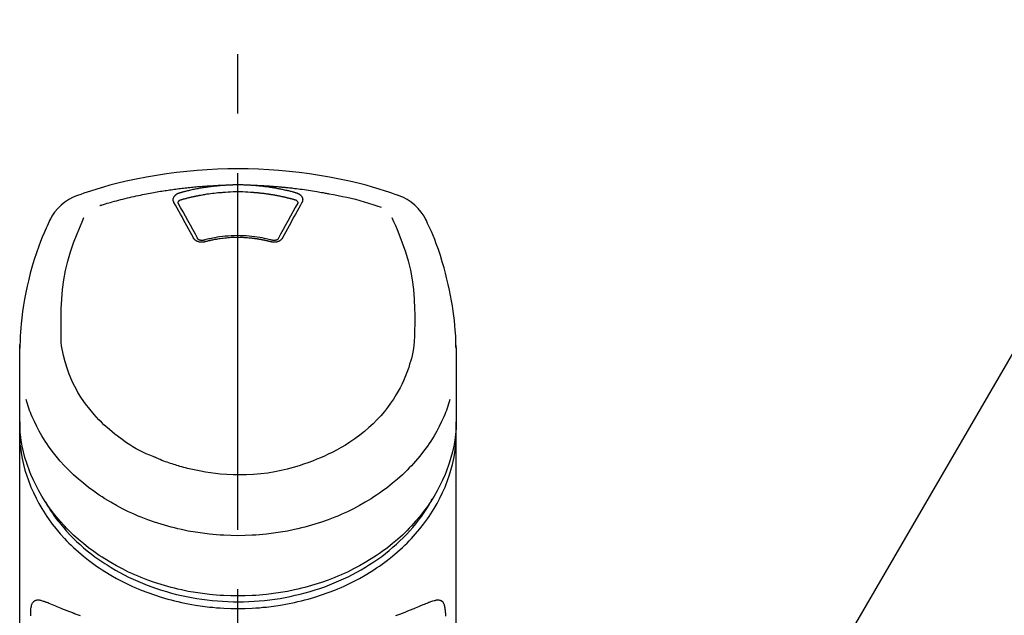
# Model space of a CAD drawing. Extents: x 0 to 26473, y -33066 to -24196.
# Drawn here: x 2617 to 2721, y -29965 to -29902 of the extents above; entities that cross this region are included whole.
import ezdxf

# ---------------------------------------------------------------- set-up
doc = ezdxf.new("R2010")
doc.units = 0
doc.header["$LTSCALE"] = 50
doc.header["$MEASUREMENT"] = 0
doc.linetypes.add('CENTER2', pattern=[1.125, 0.75, -0.125, 0.125, -0.125])
doc.layers.get('0').update_dxf_attribs({"linetype": 'CONTINUOUS'})
doc.layers.add('150-機器', color=8, linetype='CONTINUOUS')
doc.layers.add('161-番号', color=110, linetype='CONTINUOUS')
doc.styles.add('KH001', font='txt')
doc.dimstyles.new('KH1xx030', dxfattribs={"dimscale": 30, "dimtxt": 2, "dimasz": 0.6, "dimexe": 0.3, "dimexo": 1.2, "dimgap": 0.5, "dimtad": 3, "dimdec": 1, "dimdsep": 46, "dimlunit": 6, "dimtxsty": 'KH001', "dimblk": 'DOT', "dimcen": 1, "dimdle": 1, "dimclrd": 256, "dimclre": 256, "dimclrt": 256, "dimadec": 0, "dimazin": 0, "dimtfac": 1, "dimtdec": 1, "dimtix": 1, "dimtmove": 2, "dimatfit": 3, "dimldrblk": 'CLOSEDBLANK', "dimfxl": 1, "dimtolj": 1, "dimtzin": 0, "dimlwd": -1, "dimlwe": -1, "dimarcsym": 0})

# ---------------------------------------------------------------- blocks, each defined once
blk = doc.blocks.new('_Dot')
at = {"color": 0, "linetype": 'ByBlock', "lineweight": -2}
blk.add_line((-0.5, 0), (-1, 0), dxfattribs=at)
at = {"color": 0, "linetype": 'ByBlock', "const_width": 0.5}
blk.add_lwpolyline([(-0.25, 0, 1), (0.25, 0, 1)], format="xyb", close=True, dxfattribs=at)
blk = doc.blocks.new('F402_S')
at = {"layer": '150-機器', "color": 161, "linetype": 'CENTER2'}
blk.add_line((0, -72.08), (0, 259.91), dxfattribs=at)
at = {"layer": '150-機器', "color": 13, "linetype": 'Continuous'}
for points in [[(16.86, 244.32), (16.52, 244.43), (16.19, 244.55), (15.85, 244.66), (15.51, 244.77), (14.83, 244.98), (14.15, 245.19), (13.47, 245.38), (12.78, 245.56), (11.74, 245.81), (10.69, 246.04), (9.63, 246.24), (8.58, 246.42), (7.51, 246.58), (6.45, 246.72), (5.38, 246.84), (4.3, 246.94), (3.23, 247.02), (2.15, 247.07), (1.08, 247.1), (0, 247.11), (-1.08, 247.1), (-2.15, 247.07), (-3.23, 247.02), (-4.3, 246.94), (-5.38, 246.84), (-6.45, 246.72), (-7.51, 246.58), (-8.58, 246.42), (-9.63, 246.24), (-10.69, 246.04), (-11.74, 245.81), (-12.78, 245.56), (-13.47, 245.38), (-14.15, 245.19), (-14.83, 244.98), (-15.51, 244.77), (-15.85, 244.66), (-16.19, 244.55), (-16.52, 244.43), (-16.86, 244.32)], [(-14.53, 243.26), (-14.49, 243.27), (-14.45, 243.28), (-14.41, 243.29), (-14.36, 243.31), (-14.26, 243.34), (-14.15, 243.37), (-14.04, 243.4), (-13.94, 243.43), (-13.76, 243.49), (-13.58, 243.54), (-13.39, 243.59), (-13.21, 243.64), (-12.99, 243.7), (-12.77, 243.76), (-12.55, 243.82), (-12.33, 243.88), (-12.09, 243.94), (-11.86, 243.99), (-11.63, 244.05), (-11.39, 244.11), (-11.16, 244.16), (-10.93, 244.21), (-10.7, 244.26), (-10.47, 244.31), (-10.26, 244.36), (-10.05, 244.4), (-9.84, 244.44), (-9.62, 244.49), (-9.43, 244.52), (-9.24, 244.56), (-9.05, 244.59), (-8.86, 244.63), (-8.69, 244.66), (-8.51, 244.69), (-8.34, 244.72), (-8.16, 244.75), (-8, 244.78), (-7.84, 244.8), (-7.67, 244.83), (-7.51, 244.85), (-7.35, 244.88), (-7.19, 244.9), (-7.02, 244.92), (-6.86, 244.95), (-6.7, 244.97), (-6.53, 244.99), (-6.37, 245.01), (-6.21, 245.03), (-6.04, 245.05), (-5.88, 245.07), (-5.71, 245.09), (-5.55, 245.11), (-5.39, 245.13), (-5.22, 245.15), (-5.06, 245.16), (-4.89, 245.18), (-4.73, 245.19), (-4.57, 245.21), (-4.4, 245.22), (-4.24, 245.24), (-4.07, 245.25), (-3.91, 245.27), (-3.74, 245.28), (-3.58, 245.29), (-3.41, 245.3), (-3.25, 245.31), (-3.09, 245.32), (-2.92, 245.33), (-2.76, 245.34), (-2.59, 245.35), (-2.43, 245.36), (-2.26, 245.37), (-2.15, 245.37), (-2.04, 245.38), (-1.93, 245.38), (-1.82, 245.38), (-1.77, 245.39), (-1.71, 245.39), (-1.66, 245.39), (-1.6, 245.39)], [(-6.13, 244.6), (-6.12, 244.6), (-6.11, 244.6), (-6.09, 244.61), (-6.08, 244.61), (-6.04, 244.62), (-6.01, 244.63), (-5.98, 244.64), (-5.94, 244.65), (-5.88, 244.67), (-5.82, 244.68), (-5.76, 244.7), (-5.7, 244.72), (-5.62, 244.74), (-5.54, 244.76), (-5.47, 244.78), (-5.39, 244.8), (-5.28, 244.82), (-5.17, 244.85), (-5.06, 244.87), (-4.95, 244.9), (-4.83, 244.93), (-4.7, 244.96), (-4.58, 244.98), (-4.45, 245.01), (-4.32, 245.03), (-4.2, 245.06), (-4.07, 245.08), (-3.95, 245.1), (-3.84, 245.12), (-3.73, 245.14), (-3.63, 245.16), (-3.52, 245.17), (-3.42, 245.19), (-3.33, 245.2), (-3.23, 245.22), (-3.14, 245.23), (-3.04, 245.24), (-2.95, 245.26), (-2.85, 245.27), (-2.76, 245.28), (-2.66, 245.29), (-2.56, 245.3), (-2.47, 245.31), (-2.37, 245.32), (-2.28, 245.33), (-2.18, 245.34), (-2.08, 245.35), (-1.99, 245.36), (-1.92, 245.37), (-1.86, 245.37), (-1.79, 245.38), (-1.73, 245.38), (-1.7, 245.38), (-1.67, 245.39), (-1.63, 245.39), (-1.6, 245.39)], [(-1.6, 245.39), (-1.59, 245.39), (-1.57, 245.39), (-1.55, 245.4), (-1.54, 245.4), (-1.5, 245.4), (-1.47, 245.4), (-1.44, 245.4), (-1.4, 245.41), (-1.35, 245.41), (-1.3, 245.41), (-1.25, 245.42), (-1.2, 245.42), (-1.15, 245.42), (-1.1, 245.42), (-1.05, 245.43), (-1, 245.43), (-0.95, 245.43), (-0.9, 245.43), (-0.85, 245.43), (-0.8, 245.44), (-0.75, 245.44), (-0.7, 245.44), (-0.65, 245.44), (-0.6, 245.44), (-0.55, 245.44), (-0.5, 245.45), (-0.45, 245.45), (-0.4, 245.45), (-0.35, 245.45), (-0.3, 245.45), (-0.25, 245.45), (-0.2, 245.45), (-0.13, 245.45), (-0.07, 245.45), (0, 245.45), (0.07, 245.45), (0.15, 245.45), (0.23, 245.45), (0.32, 245.45), (0.4, 245.45), (0.5, 245.45), (0.6, 245.44), (0.7, 245.44), (0.8, 245.44), (0.9, 245.43), (1, 245.43), (1.1, 245.42), (1.2, 245.42), (1.27, 245.42), (1.34, 245.41), (1.4, 245.41), (1.47, 245.4), (1.5, 245.4), (1.54, 245.4), (1.57, 245.39), (1.6, 245.39)], [(1.6, 245.39), (1.62, 245.39), (1.63, 245.39), (1.65, 245.39), (1.66, 245.39), (1.7, 245.38), (1.73, 245.38), (1.77, 245.38), (1.81, 245.38), (1.87, 245.37), (1.93, 245.37), (2, 245.36), (2.06, 245.36), (2.14, 245.35), (2.22, 245.34), (2.3, 245.33), (2.38, 245.32), (2.49, 245.31), (2.61, 245.3), (2.72, 245.29), (2.83, 245.27), (2.96, 245.26), (3.09, 245.24), (3.22, 245.22), (3.34, 245.2), (3.47, 245.18), (3.6, 245.16), (3.72, 245.14), (3.85, 245.12), (3.96, 245.1), (4.06, 245.08), (4.17, 245.06), (4.28, 245.04), (4.37, 245.02), (4.46, 245), (4.56, 244.98), (4.65, 244.96), (4.75, 244.94), (4.84, 244.92), (4.93, 244.9), (5.03, 244.88), (5.12, 244.86), (5.21, 244.84), (5.31, 244.82), (5.4, 244.79), (5.49, 244.77), (5.58, 244.75), (5.68, 244.72), (5.77, 244.7), (5.83, 244.68), (5.89, 244.66), (5.95, 244.65), (6.01, 244.63), (6.04, 244.62), (6.07, 244.61), (6.1, 244.6), (6.13, 244.6)], [(1.6, 245.39), (1.63, 245.39), (1.66, 245.39), (1.69, 245.39), (1.71, 245.39), (1.77, 245.39), (1.83, 245.38), (1.88, 245.38), (1.94, 245.38), (2.02, 245.38), (2.11, 245.37), (2.19, 245.37), (2.27, 245.37), (2.36, 245.36), (2.44, 245.36), (2.53, 245.35), (2.61, 245.35), (2.69, 245.35), (2.78, 245.34), (2.86, 245.34), (2.94, 245.33), (3.03, 245.33), (3.11, 245.32), (3.2, 245.32), (3.28, 245.31), (3.36, 245.3), (3.45, 245.3), (3.53, 245.29), (3.62, 245.29), (3.7, 245.28), (3.78, 245.27), (3.87, 245.27), (3.95, 245.26), (4.03, 245.25), (4.12, 245.25), (4.2, 245.24), (4.29, 245.23), (4.37, 245.23), (4.45, 245.22), (4.54, 245.21), (4.62, 245.2), (4.7, 245.2), (4.79, 245.19), (4.87, 245.18), (4.95, 245.17), (5.04, 245.16), (5.12, 245.15), (5.2, 245.15), (5.29, 245.14), (5.41, 245.12), (5.53, 245.11), (5.65, 245.1), (5.76, 245.09), (5.96, 245.06), (6.15, 245.04), (6.35, 245.02), (6.54, 244.99), (6.76, 244.96), (6.99, 244.93), (7.21, 244.9), (7.43, 244.87), (7.64, 244.83), (7.85, 244.8), (8.07, 244.76), (8.28, 244.73), (8.45, 244.7), (8.61, 244.67), (8.78, 244.64), (8.94, 244.61), (9.05, 244.59), (9.16, 244.57), (9.27, 244.55), (9.38, 244.53), (9.43, 244.52), (9.49, 244.51), (9.54, 244.5), (9.6, 244.49)], [(-6.73, 243.58), (-6.73, 243.59), (-6.74, 243.59), (-6.74, 243.6), (-6.74, 243.6), (-6.75, 243.62), (-6.75, 243.63), (-6.76, 243.64), (-6.76, 243.65), (-6.77, 243.67), (-6.78, 243.69), (-6.78, 243.7), (-6.79, 243.72), (-6.79, 243.74), (-6.8, 243.76), (-6.8, 243.78), (-6.8, 243.8), (-6.8, 243.82), (-6.81, 243.85), (-6.81, 243.88), (-6.81, 243.9), (-6.8, 243.93), (-6.8, 243.97), (-6.8, 244), (-6.79, 244.03), (-6.78, 244.07), (-6.76, 244.11), (-6.75, 244.14), (-6.73, 244.18), (-6.7, 244.22), (-6.68, 244.25), (-6.65, 244.28), (-6.62, 244.32), (-6.59, 244.34), (-6.57, 244.37), (-6.54, 244.39), (-6.51, 244.42), (-6.48, 244.43), (-6.45, 244.45), (-6.43, 244.47), (-6.4, 244.48), (-6.38, 244.5), (-6.36, 244.51), (-6.34, 244.52), (-6.32, 244.53), (-6.29, 244.54), (-6.27, 244.55), (-6.25, 244.56), (-6.23, 244.57), (-6.21, 244.57), (-6.2, 244.58), (-6.18, 244.58), (-6.17, 244.59), (-6.16, 244.59), (-6.15, 244.59), (-6.14, 244.59), (-6.13, 244.6)], [(-5.95, 243.88), (-5.93, 243.88), (-5.92, 243.89), (-5.9, 243.89), (-5.88, 243.9), (-5.85, 243.91), (-5.82, 243.92), (-5.79, 243.92), (-5.76, 243.93), (-5.71, 243.95), (-5.66, 243.96), (-5.61, 243.97), (-5.56, 243.99), (-5.51, 244), (-5.46, 244.01), (-5.41, 244.03), (-5.36, 244.04), (-5.31, 244.05), (-5.27, 244.06), (-5.22, 244.07), (-5.17, 244.09), (-5.12, 244.1), (-5.07, 244.11), (-5.02, 244.12), (-4.97, 244.13), (-4.92, 244.15), (-4.87, 244.16), (-4.82, 244.17), (-4.77, 244.18), (-4.72, 244.19), (-4.67, 244.2), (-4.62, 244.21), (-4.58, 244.22), (-4.53, 244.23), (-4.48, 244.24), (-4.43, 244.25), (-4.38, 244.26), (-4.33, 244.27), (-4.28, 244.28), (-4.23, 244.29), (-4.18, 244.3), (-4.13, 244.31), (-4.08, 244.32), (-4.03, 244.33), (-3.98, 244.34), (-3.86, 244.36), (-3.73, 244.39), (-3.61, 244.41), (-3.48, 244.43), (-3.28, 244.47), (-3.08, 244.5), (-2.88, 244.53), (-2.67, 244.55), (-2.49, 244.57), (-2.3, 244.59), (-2.11, 244.61), (-1.93, 244.62), (-1.83, 244.63), (-1.74, 244.64), (-1.65, 244.64), (-1.56, 244.65), (-1.55, 244.65), (-1.55, 244.65), (-1.55, 244.65), (-1.55, 244.65)], [(-1.55, 244.65), (-1.3, 244.67), (-1.04, 244.69), (-0.78, 244.71), (-0.52, 244.72), (-0.26, 244.73), (0, 244.73), (0.26, 244.73), (0.52, 244.72), (0.78, 244.71), (1.04, 244.69), (1.3, 244.67), (1.55, 244.65)], [(1.55, 244.65), (1.57, 244.65), (1.59, 244.65), (1.61, 244.65), (1.62, 244.65), (1.66, 244.64), (1.7, 244.64), (1.73, 244.64), (1.77, 244.63), (1.82, 244.63), (1.87, 244.63), (1.93, 244.62), (1.98, 244.62), (2.03, 244.61), (2.09, 244.61), (2.14, 244.6), (2.19, 244.6), (2.25, 244.59), (2.3, 244.58), (2.35, 244.58), (2.41, 244.57), (2.46, 244.57), (2.51, 244.56), (2.57, 244.56), (2.62, 244.55), (2.67, 244.54), (2.73, 244.54), (2.78, 244.53), (2.83, 244.52), (2.88, 244.52), (2.94, 244.51), (2.99, 244.5), (3.04, 244.49), (3.1, 244.49), (3.15, 244.48), (3.2, 244.47), (3.25, 244.46), (3.31, 244.46), (3.36, 244.45), (3.41, 244.44), (3.47, 244.43), (3.52, 244.42), (3.57, 244.41), (3.62, 244.4), (3.68, 244.4), (3.73, 244.39), (3.78, 244.38), (3.83, 244.37), (3.89, 244.36), (3.94, 244.35), (3.99, 244.34), (4.04, 244.33), (4.1, 244.32), (4.15, 244.31), (4.2, 244.3), (4.25, 244.29), (4.3, 244.28), (4.36, 244.27), (4.41, 244.26), (4.46, 244.25), (4.51, 244.24), (4.56, 244.22), (4.62, 244.21), (4.67, 244.2), (4.72, 244.19), (4.77, 244.18), (4.82, 244.17), (4.88, 244.16), (4.93, 244.14), (4.98, 244.13), (5.03, 244.12), (5.08, 244.11), (5.13, 244.1), (5.18, 244.08), (5.24, 244.07), (5.29, 244.06), (5.34, 244.04), (5.39, 244.03), (5.44, 244.02), (5.49, 244), (5.54, 243.99), (5.59, 243.98), (5.65, 243.96), (5.7, 243.95), (5.75, 243.94), (5.78, 243.93), (5.81, 243.92), (5.85, 243.91), (5.88, 243.9), (5.9, 243.89), (5.92, 243.89), (5.93, 243.88), (5.95, 243.88)], [(6.13, 244.6), (6.14, 244.59), (6.14, 244.59), (6.15, 244.59), (6.16, 244.59), (6.17, 244.59), (6.18, 244.58), (6.19, 244.58), (6.2, 244.58), (6.21, 244.57), (6.23, 244.57), (6.24, 244.56), (6.26, 244.55), (6.27, 244.55), (6.29, 244.54), (6.31, 244.53), (6.33, 244.52), (6.35, 244.51), (6.36, 244.5), (6.38, 244.49), (6.4, 244.48), (6.43, 244.47), (6.45, 244.45), (6.48, 244.43), (6.51, 244.42), (6.54, 244.39), (6.57, 244.37), (6.59, 244.34), (6.62, 244.32), (6.65, 244.28), (6.68, 244.25), (6.7, 244.22), (6.73, 244.18), (6.75, 244.14), (6.76, 244.11), (6.78, 244.07), (6.79, 244.03), (6.8, 244), (6.8, 243.97), (6.8, 243.93), (6.81, 243.9), (6.81, 243.88), (6.81, 243.85), (6.8, 243.82), (6.8, 243.8), (6.8, 243.78), (6.8, 243.76), (6.79, 243.74), (6.79, 243.72), (6.78, 243.7), (6.78, 243.69), (6.77, 243.67), (6.76, 243.65), (6.76, 243.64), (6.75, 243.63), (6.75, 243.62), (6.74, 243.6), (6.74, 243.6), (6.74, 243.59), (6.73, 243.59), (6.73, 243.58)], [(9.6, 244.49), (10.06, 244.4), (10.52, 244.31), (10.99, 244.22), (11.45, 244.13), (11.91, 244.02), (12.36, 243.91), (12.82, 243.79), (13.27, 243.66), (13.72, 243.52), (14.17, 243.38), (14.61, 243.24), (15.06, 243.09)], [(-4.69, 239.86), (-4.86, 240.18), (-5.03, 240.49), (-5.2, 240.81), (-5.37, 241.12), (-5.54, 241.43), (-5.71, 241.74), (-5.88, 242.05), (-6.05, 242.36), (-6.22, 242.67), (-6.39, 242.97), (-6.56, 243.28), (-6.73, 243.58)], [(-6.28, 243.54), (-6.28, 243.54), (-6.28, 243.54), (-6.28, 243.54), (-6.28, 243.54), (-6.28, 243.55), (-6.28, 243.56), (-6.28, 243.58), (-6.28, 243.59), (-6.28, 243.61), (-6.27, 243.63), (-6.27, 243.66), (-6.26, 243.68), (-6.23, 243.72), (-6.2, 243.75), (-6.17, 243.78), (-6.14, 243.8), (-6.11, 243.82), (-6.08, 243.84), (-6.05, 243.85), (-6.01, 243.86), (-6, 243.87), (-5.98, 243.87), (-5.97, 243.87), (-5.95, 243.88)], [(-6.28, 243.5), (-6.28, 243.51), (-6.28, 243.52), (-6.28, 243.53), (-6.28, 243.54)], [(-4.23, 239.76), (-4.48, 240.24), (-4.74, 240.72), (-5, 241.19), (-5.26, 241.67), (-5.51, 242.13), (-5.77, 242.59), (-6.03, 243.06), (-6.28, 243.52)], [(6.28, 243.52), (6.03, 243.06), (5.77, 242.59), (5.51, 242.13), (5.26, 241.67), (5, 241.19), (4.74, 240.72), (4.48, 240.24), (4.23, 239.76)], [(6.73, 243.58), (6.56, 243.28), (6.39, 242.97), (6.22, 242.67), (6.05, 242.36), (5.88, 242.05), (5.71, 241.74), (5.54, 241.43), (5.37, 241.12), (5.2, 240.81), (5.03, 240.49), (4.86, 240.18), (4.69, 239.86)], [(5.95, 243.88), (5.97, 243.87), (5.98, 243.87), (6, 243.87), (6.01, 243.86), (6.05, 243.85), (6.08, 243.84), (6.11, 243.82), (6.14, 243.8), (6.17, 243.78), (6.2, 243.75), (6.23, 243.72), (6.26, 243.68), (6.27, 243.66), (6.27, 243.63), (6.28, 243.61), (6.28, 243.59), (6.28, 243.58), (6.28, 243.56), (6.28, 243.55), (6.28, 243.54), (6.28, 243.54), (6.28, 243.54), (6.28, 243.54), (6.28, 243.54)], [(6.28, 243.54), (6.28, 243.53), (6.28, 243.52), (6.28, 243.51), (6.28, 243.5)], [(-19.74, 241.81), (-19.85, 241.57), (-19.96, 241.34), (-20.07, 241.1), (-20.18, 240.86), (-20.38, 240.4), (-20.58, 239.93), (-20.77, 239.46), (-20.95, 238.99), (-21.19, 238.29), (-21.42, 237.58), (-21.63, 236.87), (-21.83, 236.15), (-22, 235.47), (-22.16, 234.79), (-22.3, 234.1), (-22.43, 233.41), (-22.55, 232.77), (-22.65, 232.11), (-22.73, 231.46), (-22.8, 230.81), (-22.84, 230.38), (-22.86, 229.95), (-22.89, 229.52), (-22.91, 229.09), (-22.91, 228.89), (-22.92, 228.68), (-22.92, 228.47), (-22.93, 228.26)], [(-18.57, 230.2), (-18.58, 230.75), (-18.58, 231.3), (-18.58, 231.85), (-18.57, 232.4), (-18.53, 233.42), (-18.45, 234.43), (-18.32, 235.44), (-18.14, 236.44), (-17.9, 237.42), (-17.61, 238.38), (-17.28, 239.34), (-16.91, 240.28), (-16.73, 240.7), (-16.55, 241.13), (-16.37, 241.55), (-16.19, 241.98)], [(16.18, 242), (16.36, 241.57), (16.55, 241.15), (16.73, 240.72), (16.91, 240.29), (17.27, 239.35), (17.61, 238.39), (17.9, 237.43), (18.14, 236.45), (18.32, 235.45), (18.45, 234.44), (18.53, 233.42), (18.57, 232.4), (18.58, 231.85), (18.58, 231.3), (18.58, 230.75), (18.57, 230.2)], [(22.93, 228.27), (22.92, 228.42), (22.92, 228.57), (22.92, 228.72), (22.91, 228.87), (22.9, 229.19), (22.89, 229.51), (22.87, 229.83), (22.85, 230.15), (22.8, 230.65), (22.75, 231.15), (22.69, 231.65), (22.62, 232.15), (22.54, 232.7), (22.45, 233.25), (22.35, 233.8), (22.24, 234.34), (22.11, 234.94), (21.97, 235.53), (21.82, 236.13), (21.66, 236.71), (21.48, 237.35), (21.28, 237.99), (21.07, 238.62), (20.84, 239.24), (20.68, 239.67), (20.51, 240.1), (20.33, 240.52), (20.14, 240.94), (20.04, 241.16), (19.94, 241.38), (19.84, 241.59), (19.74, 241.81)], [(-3.46, 239.44), (-3.47, 239.44), (-3.48, 239.44), (-3.49, 239.43), (-3.49, 239.43), (-3.51, 239.43), (-3.52, 239.43), (-3.54, 239.42), (-3.55, 239.42), (-3.58, 239.41), (-3.61, 239.41), (-3.64, 239.4), (-3.67, 239.4), (-3.71, 239.4), (-3.75, 239.4), (-3.79, 239.4), (-3.83, 239.4), (-3.88, 239.4), (-3.92, 239.4), (-3.97, 239.41), (-4.02, 239.41), (-4.06, 239.42), (-4.11, 239.43), (-4.15, 239.45), (-4.19, 239.46), (-4.24, 239.48), (-4.28, 239.49), (-4.32, 239.51), (-4.36, 239.53), (-4.39, 239.55), (-4.43, 239.58), (-4.46, 239.6), (-4.5, 239.63), (-4.52, 239.65), (-4.55, 239.67), (-4.57, 239.69), (-4.59, 239.72), (-4.61, 239.74), (-4.63, 239.76), (-4.64, 239.78), (-4.66, 239.8), (-4.66, 239.81), (-4.67, 239.82), (-4.68, 239.83), (-4.68, 239.84), (-4.69, 239.85), (-4.69, 239.85), (-4.69, 239.86), (-4.69, 239.86)], [(-3.58, 239.61), (-3.59, 239.61), (-3.6, 239.6), (-3.61, 239.6), (-3.62, 239.6), (-3.64, 239.59), (-3.65, 239.59), (-3.67, 239.59), (-3.69, 239.58), (-3.72, 239.58), (-3.75, 239.58), (-3.78, 239.58), (-3.81, 239.58), (-3.83, 239.58), (-3.86, 239.58), (-3.89, 239.59), (-3.92, 239.59), (-3.95, 239.6), (-3.98, 239.6), (-4.01, 239.61), (-4.05, 239.62), (-4.08, 239.64), (-4.11, 239.66), (-4.15, 239.67), (-4.17, 239.7), (-4.19, 239.71), (-4.21, 239.73), (-4.22, 239.74), (-4.23, 239.76), (-4.24, 239.77), (-4.24, 239.78), (-4.24, 239.79), (-4.25, 239.8)], [(3.62, 239.6), (3.57, 239.61), (3.52, 239.62), (3.46, 239.64), (3.41, 239.65), (3.26, 239.69), (3.11, 239.73), (2.96, 239.77), (2.8, 239.8), (2.55, 239.85), (2.29, 239.9), (2.03, 239.94), (1.77, 239.98), (1.46, 240.01), (1.16, 240.04), (0.85, 240.06), (0.53, 240.08), (0.22, 240.08), (-0.09, 240.09), (-0.4, 240.08), (-0.71, 240.07), (-1.02, 240.05), (-1.33, 240.03), (-1.64, 239.99), (-1.95, 239.95), (-2.19, 239.92), (-2.43, 239.87), (-2.68, 239.83), (-2.92, 239.77), (-3.05, 239.74), (-3.19, 239.71), (-3.33, 239.67), (-3.47, 239.64), (-3.51, 239.63), (-3.54, 239.62), (-3.58, 239.61), (-3.62, 239.6)], [(3.46, 239.44), (3.45, 239.44), (3.44, 239.45), (3.42, 239.45), (3.41, 239.45), (3.38, 239.46), (3.35, 239.47), (3.32, 239.48), (3.3, 239.48), (3.25, 239.49), (3.21, 239.5), (3.17, 239.51), (3.13, 239.52), (3.09, 239.53), (3.04, 239.54), (3, 239.55), (2.96, 239.56), (2.92, 239.57), (2.87, 239.58), (2.83, 239.59), (2.79, 239.6), (2.75, 239.61), (2.7, 239.62), (2.66, 239.63), (2.62, 239.63), (2.57, 239.64), (2.53, 239.65), (2.49, 239.66), (2.45, 239.67), (2.4, 239.67), (2.36, 239.68), (2.32, 239.69), (2.27, 239.7), (2.23, 239.7), (2.19, 239.71), (2.15, 239.72), (2.1, 239.72), (2.06, 239.73), (2.02, 239.74), (1.97, 239.74), (1.93, 239.75), (1.88, 239.76), (1.82, 239.76), (1.77, 239.77), (1.72, 239.78), (1.63, 239.79), (1.54, 239.8), (1.45, 239.81), (1.37, 239.82), (1.25, 239.83), (1.13, 239.84), (1.01, 239.85), (0.9, 239.86), (0.77, 239.87), (0.65, 239.87), (0.53, 239.88), (0.41, 239.88), (0.26, 239.89), (0.11, 239.89), (-0.03, 239.89), (-0.18, 239.89), (-0.35, 239.89), (-0.53, 239.88), (-0.71, 239.88), (-0.88, 239.87), (-1.05, 239.85), (-1.22, 239.84), (-1.39, 239.82), (-1.57, 239.8), (-1.71, 239.78), (-1.86, 239.76), (-2, 239.74), (-2.14, 239.72), (-2.25, 239.7), (-2.35, 239.69), (-2.46, 239.67), (-2.56, 239.65), (-2.67, 239.63), (-2.77, 239.61), (-2.87, 239.58), (-2.97, 239.56), (-3.05, 239.54), (-3.12, 239.53), (-3.19, 239.51), (-3.26, 239.49), (-3.29, 239.48), (-3.33, 239.47), (-3.37, 239.46), (-3.41, 239.46), (-3.42, 239.45), (-3.44, 239.45), (-3.45, 239.44), (-3.46, 239.44)], [(4.69, 239.86), (4.69, 239.86), (4.69, 239.85), (4.69, 239.85), (4.68, 239.84), (4.68, 239.83), (4.67, 239.82), (4.66, 239.81), (4.66, 239.8), (4.64, 239.78), (4.63, 239.76), (4.61, 239.74), (4.59, 239.72), (4.57, 239.69), (4.55, 239.67), (4.52, 239.65), (4.5, 239.63), (4.46, 239.6), (4.43, 239.58), (4.39, 239.55), (4.36, 239.53), (4.32, 239.51), (4.28, 239.49), (4.24, 239.48), (4.19, 239.46), (4.15, 239.45), (4.11, 239.43), (4.06, 239.42), (4.02, 239.41), (3.97, 239.41), (3.92, 239.4), (3.88, 239.4), (3.83, 239.4), (3.79, 239.4), (3.75, 239.4), (3.71, 239.4), (3.67, 239.4), (3.64, 239.4), (3.61, 239.41), (3.58, 239.41), (3.55, 239.42), (3.54, 239.42), (3.52, 239.43), (3.51, 239.43), (3.49, 239.43), (3.49, 239.43), (3.48, 239.44), (3.47, 239.44), (3.46, 239.44)], [(4.25, 239.8), (4.24, 239.79), (4.24, 239.78), (4.24, 239.77), (4.23, 239.76), (4.22, 239.74), (4.21, 239.73), (4.19, 239.71), (4.17, 239.7), (4.15, 239.67), (4.11, 239.66), (4.08, 239.64), (4.05, 239.62), (4.01, 239.61), (3.98, 239.6), (3.95, 239.6), (3.92, 239.59), (3.89, 239.59), (3.86, 239.58), (3.83, 239.58), (3.81, 239.58), (3.78, 239.58), (3.75, 239.58), (3.72, 239.58), (3.69, 239.58), (3.67, 239.59), (3.65, 239.59), (3.64, 239.59), (3.62, 239.6), (3.61, 239.6), (3.6, 239.6), (3.59, 239.61), (3.58, 239.61)], [(-8.9, 216.85), (-9.27, 217.01), (-9.64, 217.16), (-10, 217.33), (-10.36, 217.5), (-10.7, 217.69), (-11.04, 217.89), (-11.38, 218.1), (-11.71, 218.32), (-12.33, 218.75), (-12.94, 219.21), (-13.52, 219.69), (-14.09, 220.2), (-14.36, 220.46), (-14.62, 220.73), (-14.88, 221), (-15.13, 221.28), (-15.59, 221.83), (-16.03, 222.4), (-16.44, 223), (-16.82, 223.61), (-16.99, 223.92), (-17.16, 224.23), (-17.32, 224.55), (-17.47, 224.87), (-17.74, 225.51), (-17.97, 226.16), (-18.18, 226.82), (-18.35, 227.49), (-18.42, 227.83), (-18.49, 228.17), (-18.54, 228.51), (-18.57, 228.85), (-18.59, 229.19), (-18.59, 229.52), (-18.58, 229.86), (-18.57, 230.2)], [(18.57, 230.2), (18.57, 230.1), (18.57, 229.99), (18.57, 229.88), (18.57, 229.78), (18.57, 229.56), (18.56, 229.35), (18.54, 229.13), (18.53, 228.92), (18.49, 228.56), (18.44, 228.21), (18.38, 227.85), (18.31, 227.5), (18.23, 227.18), (18.15, 226.87), (18.05, 226.56), (17.96, 226.24), (17.83, 225.88), (17.69, 225.52), (17.55, 225.17), (17.4, 224.82), (17.22, 224.45), (17.04, 224.08), (16.85, 223.72), (16.64, 223.37), (16.36, 222.91), (16.05, 222.46), (15.73, 222.03), (15.39, 221.6), (15.01, 221.16), (14.61, 220.73), (14.2, 220.31), (13.77, 219.91), (13.29, 219.5), (12.8, 219.1), (12.29, 218.72), (11.77, 218.36), (11.31, 218.07), (10.84, 217.8), (10.37, 217.54), (9.89, 217.29), (9.49, 217.1), (9.09, 216.91), (8.68, 216.74), (8.28, 216.57), (7.82, 216.39), (7.36, 216.21), (6.9, 216.05), (6.44, 215.89), (5.81, 215.7), (5.18, 215.53), (4.54, 215.38), (3.89, 215.25), (3.14, 215.13), (2.39, 215.04), (1.64, 214.98), (0.88, 214.95), (0.19, 214.94), (-0.5, 214.94), (-1.18, 214.97), (-1.87, 215.02), (-2.38, 215.08), (-2.89, 215.14), (-3.4, 215.22), (-3.91, 215.31), (-4.26, 215.38), (-4.61, 215.45), (-4.96, 215.53), (-5.31, 215.62), (-5.51, 215.67), (-5.7, 215.72), (-5.9, 215.78), (-6.1, 215.83), (-6.26, 215.88), (-6.42, 215.93), (-6.58, 215.98), (-6.74, 216.03), (-6.91, 216.08), (-7.08, 216.14), (-7.26, 216.2), (-7.43, 216.26), (-7.62, 216.32), (-7.8, 216.39), (-7.99, 216.46), (-8.18, 216.54), (-8.3, 216.59), (-8.42, 216.64), (-8.54, 216.7), (-8.66, 216.75), (-8.72, 216.78), (-8.78, 216.8), (-8.84, 216.83), (-8.9, 216.85)], [(-22.94, 227.37), (-22.94, 227.42), (-22.94, 227.46), (-22.94, 227.51), (-22.94, 227.56), (-22.94, 227.66), (-22.94, 227.76), (-22.94, 227.86), (-22.94, 227.96), (-22.93, 228.06), (-22.93, 228.17), (-22.93, 228.27), (-22.92, 228.38), (-22.92, 228.43), (-22.92, 228.49), (-22.92, 228.55), (-22.92, 228.6), (-22.92, 228.61), (-22.92, 228.62), (-22.92, 228.62), (-22.92, 228.63)], [(22.92, 228.57), (22.92, 228.56), (22.92, 228.54), (22.92, 228.52), (22.92, 228.51), (22.92, 228.41), (22.93, 228.31), (22.93, 228.21), (22.93, 228.11), (22.93, 228.01), (22.94, 227.9), (22.94, 227.8), (22.94, 227.7), (22.94, 227.62), (22.94, 227.53), (22.94, 227.45), (22.94, 227.37)], [(-22.94, 221.03), (-22.94, 221.56), (-22.94, 222.09), (-22.94, 222.61), (-22.94, 223.14), (-22.94, 223.67), (-22.94, 224.2), (-22.94, 224.73), (-22.94, 225.25), (-22.94, 225.78), (-22.94, 226.31), (-22.94, 226.84), (-22.94, 227.37)], [(22.94, 227.37), (22.94, 226.84), (22.94, 226.31), (22.94, 225.78), (22.94, 225.25), (22.94, 224.73), (22.94, 224.2), (22.94, 223.67), (22.94, 223.14), (22.94, 222.61), (22.94, 222.09), (22.94, 221.56), (22.94, 221.03)], [(22.27, 222.86), (22.21, 222.63), (22.14, 222.4), (22.07, 222.17), (21.99, 221.95), (21.91, 221.72), (21.82, 221.49), (21.73, 221.27), (21.63, 221.05), (21.4, 220.53), (21.16, 220.03), (20.9, 219.53), (20.62, 219.04), (20.45, 218.76), (20.27, 218.49), (20.09, 218.22), (19.91, 217.95), (19.52, 217.42), (19.11, 216.9), (18.68, 216.39), (18.24, 215.9), (18.01, 215.66), (17.77, 215.42), (17.53, 215.18), (17.28, 214.95), (16.77, 214.49), (16.25, 214.05), (15.71, 213.62), (15.16, 213.21), (14.87, 213.01), (14.58, 212.81), (14.29, 212.61), (13.99, 212.43), (13.38, 212.06), (12.76, 211.71), (12.13, 211.37), (11.5, 211.06), (11.17, 210.91), (10.84, 210.76), (10.5, 210.61), (10.17, 210.48), (9.48, 210.21), (8.79, 209.97), (8.09, 209.74), (7.39, 209.54), (7.03, 209.44), (6.67, 209.35), (6.31, 209.26), (5.95, 209.18), (5.22, 209.03), (4.48, 208.9), (3.74, 208.79), (3, 208.7), (2.63, 208.66), (2.25, 208.63), (1.88, 208.6), (1.5, 208.58), (0.75, 208.55), (0, 208.54), (-0.75, 208.55), (-1.5, 208.58), (-1.88, 208.6), (-2.25, 208.63), (-2.63, 208.66), (-3, 208.7), (-3.74, 208.79), (-4.48, 208.9), (-5.22, 209.03), (-5.95, 209.18), (-6.31, 209.26), (-6.67, 209.35), (-7.03, 209.44), (-7.39, 209.54), (-8.09, 209.74), (-8.79, 209.97), (-9.48, 210.21), (-10.17, 210.48), (-10.5, 210.61), (-10.84, 210.76), (-11.17, 210.91), (-11.5, 211.06), (-12.13, 211.37), (-12.76, 211.71), (-13.38, 212.06), (-13.99, 212.43), (-14.29, 212.61), (-14.58, 212.81), (-14.87, 213.01), (-15.16, 213.21), (-15.71, 213.62), (-16.25, 214.05), (-16.77, 214.49), (-17.28, 214.95), (-17.53, 215.18), (-17.77, 215.42), (-18.01, 215.66), (-18.24, 215.9), (-18.68, 216.39), (-19.11, 216.9), (-19.52, 217.42), (-19.91, 217.95), (-20.09, 218.22), (-20.27, 218.49), (-20.45, 218.76), (-20.62, 219.04), (-20.9, 219.53), (-21.16, 220.03), (-21.4, 220.53), (-21.63, 221.05), (-21.73, 221.27), (-21.82, 221.49), (-21.91, 221.72), (-21.99, 221.95), (-22.07, 222.17), (-22.14, 222.4), (-22.21, 222.63), (-22.27, 222.86)], [(22.94, 221.03), (22.95, 220.72), (22.95, 220.41), (22.95, 220.11), (22.94, 219.8), (22.92, 219.49), (22.88, 219.18), (22.84, 218.88), (22.79, 218.57), (22.68, 217.96), (22.54, 217.35), (22.39, 216.75), (22.21, 216.16), (22.1, 215.86), (22, 215.56), (21.89, 215.27), (21.77, 214.97), (21.51, 214.39), (21.23, 213.82), (20.94, 213.25), (20.62, 212.7), (20.45, 212.42), (20.27, 212.15), (20.09, 211.88), (19.91, 211.61), (19.52, 211.08), (19.11, 210.56), (18.68, 210.06), (18.24, 209.57), (18.01, 209.32), (17.77, 209.08), (17.53, 208.84), (17.28, 208.61), (16.77, 208.15), (16.25, 207.71), (15.71, 207.28), (15.16, 206.87), (14.87, 206.67), (14.58, 206.47), (14.29, 206.28), (13.99, 206.09), (13.38, 205.72), (12.76, 205.37), (12.13, 205.04), (11.5, 204.72), (11.17, 204.57), (10.84, 204.42), (10.5, 204.28), (10.17, 204.14), (9.48, 203.88), (8.79, 203.63), (8.09, 203.4), (7.39, 203.2), (7.03, 203.1), (6.67, 203.01), (6.31, 202.92), (5.95, 202.84), (5.22, 202.69), (4.48, 202.56), (3.74, 202.45), (3, 202.36), (2.63, 202.32), (2.25, 202.29), (1.88, 202.26), (1.5, 202.24), (0.75, 202.21), (0, 202.2), (-0.75, 202.21), (-1.5, 202.24), (-1.88, 202.26), (-2.25, 202.29), (-2.63, 202.32), (-3, 202.36), (-3.74, 202.45), (-4.48, 202.56), (-5.22, 202.69), (-5.95, 202.84), (-6.31, 202.92), (-6.67, 203.01), (-7.03, 203.1), (-7.39, 203.2), (-8.09, 203.4), (-8.79, 203.63), (-9.48, 203.88), (-10.17, 204.14), (-10.5, 204.28), (-10.84, 204.42), (-11.17, 204.57), (-11.5, 204.72), (-12.13, 205.04), (-12.76, 205.37), (-13.38, 205.72), (-13.99, 206.09), (-14.29, 206.28), (-14.58, 206.47), (-14.87, 206.67), (-15.16, 206.87), (-15.71, 207.28), (-16.25, 207.71), (-16.77, 208.15), (-17.28, 208.61), (-17.53, 208.84), (-17.77, 209.08), (-18.01, 209.32), (-18.24, 209.57), (-18.68, 210.06), (-19.11, 210.56), (-19.52, 211.08), (-19.91, 211.61), (-20.09, 211.88), (-20.27, 212.15), (-20.45, 212.42), (-20.62, 212.7), (-20.94, 213.25), (-21.23, 213.82), (-21.51, 214.39), (-21.77, 214.97), (-21.89, 215.27), (-22, 215.56), (-22.1, 215.86), (-22.21, 216.16), (-22.39, 216.75), (-22.54, 217.35), (-22.68, 217.96), (-22.79, 218.57), (-22.84, 218.88), (-22.88, 219.18), (-22.92, 219.49), (-22.94, 219.8), (-22.95, 220.11), (-22.95, 220.41), (-22.95, 220.72), (-22.94, 221.03)], [(-22.93, 220.51), (-22.93, 220.44), (-22.93, 220.37), (-22.93, 220.31), (-22.94, 220.24), (-22.94, 220.18), (-22.94, 220.11), (-22.94, 220.04), (-22.94, 219.98), (-22.94, 219.91), (-22.94, 219.85), (-22.94, 219.78), (-22.94, 219.71)], [(22.94, 219.71), (22.94, 219.78), (22.94, 219.85), (22.94, 219.91), (22.94, 219.98), (22.94, 220.04), (22.94, 220.11), (22.94, 220.18), (22.94, 220.24), (22.93, 220.31), (22.93, 220.37), (22.93, 220.44), (22.93, 220.51)], [(-22.94, 219.71), (-22.95, 219.41), (-22.95, 219.1), (-22.95, 218.79), (-22.94, 218.48), (-22.92, 218.17), (-22.88, 217.87), (-22.84, 217.56), (-22.79, 217.25), (-22.68, 216.64), (-22.54, 216.04), (-22.39, 215.44), (-22.21, 214.84), (-22.1, 214.54), (-22, 214.25), (-21.89, 213.95), (-21.77, 213.66), (-21.51, 213.07), (-21.23, 212.5), (-20.94, 211.94), (-20.62, 211.39), (-20.45, 211.11), (-20.27, 210.83), (-20.09, 210.56), (-19.91, 210.3), (-19.52, 209.76), (-19.11, 209.25), (-18.68, 208.74), (-18.24, 208.25), (-18.01, 208.01), (-17.77, 207.77), (-17.53, 207.53), (-17.28, 207.3), (-16.77, 206.84), (-16.25, 206.39), (-15.71, 205.97), (-15.16, 205.56), (-14.87, 205.35), (-14.58, 205.16), (-14.29, 204.96), (-13.99, 204.77), (-13.38, 204.4), (-12.76, 204.05), (-12.13, 203.72), (-11.5, 203.41), (-11.17, 203.25), (-10.84, 203.1), (-10.5, 202.96), (-10.17, 202.82), (-9.48, 202.56), (-8.79, 202.31), (-8.09, 202.09), (-7.39, 201.88), (-7.03, 201.78), (-6.67, 201.69), (-6.31, 201.61), (-5.95, 201.52), (-5.22, 201.37), (-4.48, 201.24), (-3.74, 201.13), (-3, 201.04), (-2.63, 201.01), (-2.25, 200.97), (-1.88, 200.94), (-1.5, 200.92), (-0.75, 200.89), (0, 200.88), (0.75, 200.89), (1.5, 200.92), (1.88, 200.94), (2.25, 200.97), (2.63, 201.01), (3, 201.04), (3.74, 201.13), (4.48, 201.24), (5.22, 201.37), (5.95, 201.52), (6.31, 201.61), (6.67, 201.69), (7.03, 201.78), (7.39, 201.88), (8.09, 202.09), (8.79, 202.31), (9.48, 202.56), (10.17, 202.82), (10.5, 202.96), (10.84, 203.1), (11.17, 203.25), (11.5, 203.41), (12.13, 203.72), (12.76, 204.05), (13.38, 204.4), (13.99, 204.77), (14.29, 204.96), (14.58, 205.16), (14.87, 205.35), (15.16, 205.56), (15.71, 205.97), (16.25, 206.39), (16.77, 206.84), (17.28, 207.3), (17.53, 207.53), (17.77, 207.77), (18.01, 208.01), (18.24, 208.25), (18.68, 208.74), (19.11, 209.25), (19.52, 209.76), (19.91, 210.3), (20.09, 210.56), (20.27, 210.83), (20.45, 211.11), (20.62, 211.39), (20.94, 211.94), (21.23, 212.5), (21.51, 213.07), (21.77, 213.66), (21.89, 213.95), (22, 214.25), (22.1, 214.54), (22.21, 214.84), (22.39, 215.44), (22.54, 216.04), (22.68, 216.64), (22.79, 217.25), (22.84, 217.56), (22.88, 217.87), (22.92, 218.17), (22.94, 218.48), (22.95, 218.79), (22.95, 219.1), (22.95, 219.41), (22.94, 219.71)], [(-22.94, 168.23), (-22.94, 172.52), (-22.94, 176.81), (-22.94, 181.1), (-22.94, 185.39), (-22.94, 189.68), (-22.94, 193.97), (-22.94, 198.26), (-22.94, 202.55), (-22.94, 206.84), (-22.94, 211.13), (-22.94, 215.42), (-22.94, 219.71)], [(22.94, 168.23), (22.94, 172.52), (22.94, 176.81), (22.94, 181.1), (22.94, 185.39), (22.94, 189.68), (22.94, 193.97), (22.94, 198.26), (22.94, 202.55), (22.94, 206.84), (22.94, 211.13), (22.94, 215.42), (22.94, 219.71)], [(-20.23, 212.05), (-20.18, 211.95), (-20.12, 211.86), (-20.07, 211.76), (-20.01, 211.67), (-19.95, 211.58), (-19.89, 211.49), (-19.83, 211.39), (-19.77, 211.3), (-19.64, 211.1), (-19.51, 210.9), (-19.38, 210.7), (-19.25, 210.51), (-19.1, 210.31), (-18.94, 210.12), (-18.78, 209.94), (-18.63, 209.75), (-18.47, 209.56), (-18.32, 209.37), (-18.17, 209.18), (-18.01, 209), (-17.68, 208.63), (-17.33, 208.28), (-16.97, 207.94), (-16.6, 207.6), (-16.23, 207.27), (-15.84, 206.94), (-15.45, 206.63), (-15.04, 206.33), (-14.83, 206.18), (-14.62, 206.04), (-14.4, 205.9), (-14.19, 205.76), (-13.98, 205.61), (-13.76, 205.47), (-13.55, 205.33), (-13.34, 205.19), (-12.89, 204.92), (-12.43, 204.66), (-11.97, 204.42), (-11.5, 204.19), (-11.02, 203.96), (-10.54, 203.75), (-10.05, 203.54), (-9.56, 203.34), (-9.05, 203.16), (-8.55, 202.98), (-8.04, 202.81), (-7.52, 202.66), (-7, 202.51), (-6.47, 202.37), (-5.94, 202.25), (-5.41, 202.14), (-4.87, 202.03), (-4.34, 201.94), (-3.79, 201.86), (-3.25, 201.79), (-2.7, 201.73), (-2.16, 201.68), (-1.61, 201.64), (-1.06, 201.62), (-0.51, 201.6), (0.04, 201.59), (0.59, 201.6), (1.14, 201.62), (1.69, 201.65), (2.24, 201.69), (2.79, 201.74), (3.34, 201.8), (3.88, 201.87), (4.42, 201.95), (4.96, 202.05), (5.49, 202.15), (6.02, 202.27), (6.55, 202.4), (7.08, 202.53), (7.6, 202.68), (8.11, 202.84), (8.62, 203), (9.13, 203.18), (9.63, 203.37), (10.13, 203.57), (10.61, 203.78), (11.1, 204), (11.58, 204.23), (12.04, 204.46), (12.5, 204.71), (12.95, 204.96), (13.4, 205.23), (13.84, 205.5), (14.27, 205.78), (14.69, 206.07), (15.11, 206.37), (15.51, 206.68), (15.9, 206.99), (16.28, 207.32), (16.66, 207.65), (17.02, 207.99), (17.38, 208.33), (17.72, 208.68), (18.06, 209.05), (18.38, 209.41), (18.69, 209.78), (18.99, 210.16), (19.28, 210.55), (19.5, 210.87), (19.72, 211.19), (19.93, 211.52), (20.13, 211.86), (20.21, 211.99), (20.28, 212.13), (20.36, 212.26), (20.43, 212.39)], [(-21.79, 200.13), (-21.79, 200.19), (-21.79, 200.28), (-21.79, 200.38), (-21.79, 200.47), (-21.78, 200.57), (-21.78, 200.61), (-21.77, 200.66), (-21.77, 200.7), (-21.77, 200.75), (-21.76, 200.86), (-21.74, 200.98), (-21.72, 201.09), (-21.7, 201.2), (-21.69, 201.26), (-21.67, 201.31), (-21.65, 201.37), (-21.63, 201.42), (-21.59, 201.48), (-21.56, 201.53), (-21.51, 201.58), (-21.47, 201.63), (-21.45, 201.64), (-21.44, 201.66), (-21.42, 201.67), (-21.4, 201.68), (-21.37, 201.7), (-21.34, 201.72), (-21.3, 201.74), (-21.26, 201.75), (-21.25, 201.76), (-21.23, 201.76), (-21.21, 201.76), (-21.19, 201.77), (-21.12, 201.78), (-21.06, 201.79), (-21, 201.79), (-20.94, 201.79), (-20.89, 201.78), (-20.84, 201.77), (-20.79, 201.76), (-20.74, 201.75), (-20.65, 201.72), (-20.57, 201.7), (-20.48, 201.67), (-20.4, 201.65), (-20.37, 201.64), (-20.34, 201.63), (-20.31, 201.61), (-20.28, 201.6), (-20.22, 201.58), (-20.15, 201.56), (-20.09, 201.54), (-20.03, 201.51), (-19.99, 201.5), (-19.96, 201.49), (-19.93, 201.47), (-19.89, 201.46), (-19.72, 201.39), (-19.55, 201.32), (-19.37, 201.25), (-19.2, 201.18), (-19.04, 201.11), (-18.87, 201.04), (-18.71, 200.97), (-18.55, 200.9), (-18.27, 200.78), (-17.98, 200.67), (-17.7, 200.56), (-17.41, 200.45), (-17.31, 200.41), (-17.21, 200.38), (-17.11, 200.34), (-17.01, 200.3), (-16.8, 200.22), (-16.58, 200.15)], [(16.58, 200.14), (16.79, 200.21), (17.01, 200.29), (17.29, 200.4), (17.58, 200.51), (17.87, 200.63), (18.15, 200.74), (18.24, 200.78), (18.33, 200.81), (18.42, 200.85), (18.51, 200.89), (18.67, 200.95), (18.84, 201.02), (19, 201.09), (19.17, 201.16), (19.24, 201.19), (19.32, 201.22), (19.39, 201.26), (19.47, 201.29), (19.61, 201.34), (19.74, 201.4), (19.88, 201.46), (20.02, 201.51), (20.08, 201.54), (20.15, 201.56), (20.21, 201.58), (20.27, 201.61), (20.38, 201.64), (20.49, 201.68), (20.61, 201.71), (20.72, 201.74), (20.77, 201.76), (20.82, 201.77), (20.87, 201.78), (20.92, 201.78), (20.98, 201.79), (21.05, 201.79), (21.11, 201.78), (21.18, 201.77), (21.2, 201.77), (21.22, 201.76), (21.24, 201.76), (21.26, 201.75), (21.29, 201.74), (21.33, 201.73), (21.36, 201.71), (21.4, 201.69), (21.41, 201.67), (21.43, 201.66), (21.45, 201.65), (21.46, 201.64), (21.49, 201.61), (21.52, 201.57), (21.54, 201.54), (21.57, 201.5), (21.58, 201.48), (21.59, 201.46), (21.6, 201.43), (21.61, 201.41), (21.64, 201.36), (21.66, 201.3), (21.68, 201.25), (21.69, 201.19), (21.7, 201.16), (21.71, 201.12), (21.71, 201.09), (21.72, 201.06), (21.74, 200.94), (21.76, 200.83), (21.78, 200.71), (21.79, 200.6), (21.79, 200.5), (21.8, 200.41), (21.8, 200.31), (21.8, 200.21), (21.8, 200.09)]]:
    blk.add_lwpolyline(points, dxfattribs=at)
for centre, start, end in [((-15.27, 239.59), 108.5341, 155.0789), ((15.27, 239.59), 24.9054, 71.4529)]:
    blk.add_arc(centre, 4.99, start, end, dxfattribs=at)

msp = doc.modelspace()

# ---------------------------------------------------------------- block references
at = {"layer": '150-機器'}
msp.add_blockref('F402_S', (2640.33, -30165.18), dxfattribs=at)

# ---------------------------------------------------------------- leaders
at = {"layer": '161-番号'}
msp.add_leader([(2644.21, -30070.96), (2813.95, -29778.85)], dimstyle='KH1xx030', override={"dimasz": 2, "dimgap": 0.5, "dimtad": 1}, dxfattribs=at)

doc.saveas('drawing.dxf')
